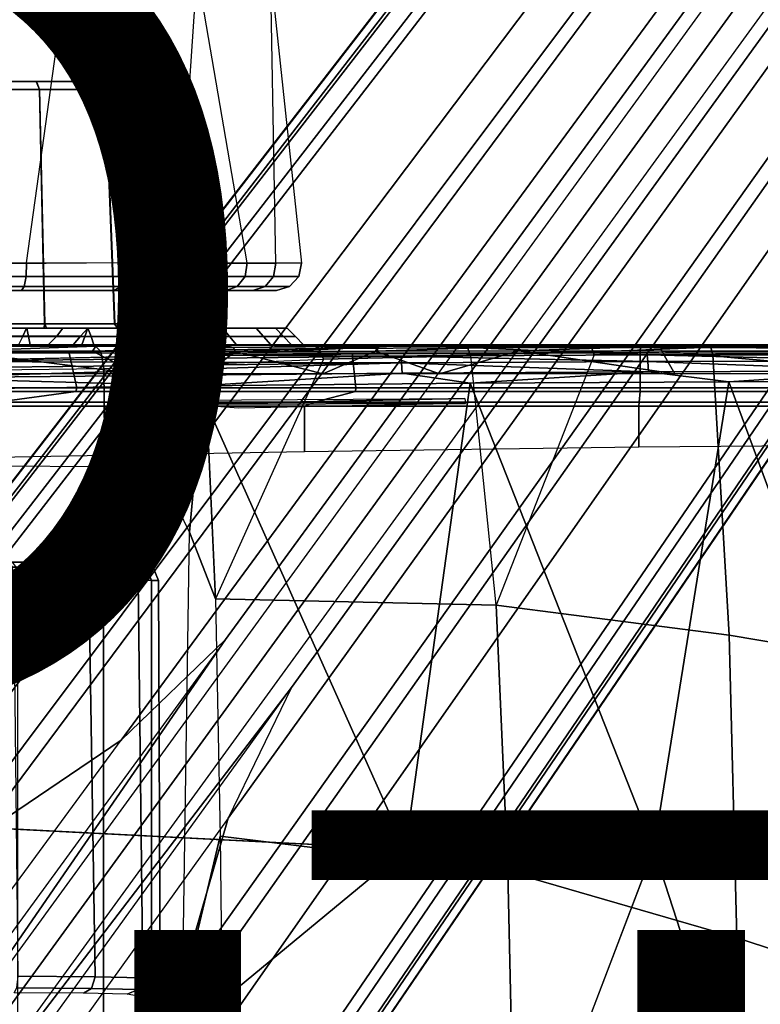
# Model space of a CAD drawing. Units: inches. Extents: x -13.4 to 13.4, y -13.9 to 13.9.
# Drawn here: x 1.7 to 3.5, y 2.3 to 4.6 of the extents above; entities that cross this region are included whole.
import ezdxf

# ---------------------------------------------------------------- set-up
doc = ezdxf.new("R2010")
doc.units = ezdxf.units.IN
doc.header["$MEASUREMENT"] = 0
for name, color, linetype in [('SEAT-BASE', 5, 'Continuous'), ('SEAT-CHASSIS', 5, 'Continuous'), ('SEAT-FABRIC', 5, 'Continuous'), ('SEAT-FINISH', 7, 'Continuous'), ('SEAT-PROD_NO', 7, 'Continuous')]:
    doc.layers.add(name, color=color, linetype=linetype)
doc.styles.get("Standard").update_dxf_attribs({"font": 'arial.ttf'})

msp = doc.modelspace()

# ---------------------------------------------------------------- linework, layer by layer
at = {"layer": 'SEAT-BASE'}
for points in [[(7.2914, 10.7637, 4.6922), (0.4658, 1.9393, 7.7766), (0.4424, 1.9419, 7.726), (7.2698, 10.763, 4.6427)], [(7.2698, 10.763, 4.6427), (6.8454, 10.211, 4.77), (0.9754, 2.6298, 7.4436), (0.4424, 1.9419, 7.726)], [(7.3323, 10.7417, 4.7197), (0.508, 1.9129, 7.8018), (0.4658, 1.9393, 7.7766), (7.2914, 10.7637, 4.6922)], [(7.4859, 10.63, 4.7496), (0.7962, 1.7036, 7.8317), (0.508, 1.9129, 7.8018), (7.3323, 10.7417, 4.7197)], [(7.6412, 10.5172, 4.7597), (1.0852, 1.4936, 7.8418), (0.7962, 1.7036, 7.8317), (7.4859, 10.63, 4.7496)], [(7.7965, 10.4044, 4.7496), (1.3742, 1.2836, 7.8317), (1.0852, 1.4936, 7.8418), (7.6412, 10.5172, 4.7597)], [(7.9501, 10.2928, 4.7197), (1.6623, 1.0743, 7.8018), (1.3742, 1.2836, 7.8317), (7.7965, 10.4044, 4.7496)], [(7.9837, 10.2607, 4.6922), (1.7004, 1.0423, 7.7766), (1.6623, 1.0743, 7.8018), (7.9501, 10.2928, 4.7197)], [(7.9897, 10.2399, 4.6427), (1.7101, 1.0208, 7.726), (1.7004, 1.0423, 7.7766), (7.9837, 10.2607, 4.6922)], [(1.7101, 1.0208, 7.726), (2.1997, 1.7404, 7.4436), (7.5959, 9.6658, 4.77), (7.9897, 10.2399, 4.6427)], [(6.8454, 10.211, 4.77), (0.9754, 2.6298, 7.4436), (0.9834, 2.5971, 7.3655), (6.8519, 10.1815, 4.7009)], [(6.8519, 10.1815, 4.7009), (0.9834, 2.5971, 7.3655), (1.0298, 2.5447, 7.3173), (6.8892, 10.1359, 4.6539)], [(6.8892, 10.1359, 4.6539), (1.0298, 2.5447, 7.3173), (1.343, 2.6014, 7.1322), (6.9772, 10.0734, 4.5728)], [(6.8892, 10.1359, 4.6539), (1.0298, 2.5447, 7.3173), (1.343, 2.6014, 7.1322), (6.9772, 10.0734, 4.5728)], [(6.9772, 10.0734, 4.5728), (1.343, 2.6014, 7.1322), (1.6073, 2.7163, 6.9012), (7.0442, 10.0311, 4.4629)], [(6.9772, 10.0734, 4.5728), (1.343, 2.6014, 7.1322), (1.6073, 2.7163, 6.9012), (7.0442, 10.0311, 4.4629)], [(7.0442, 10.0311, 4.4629), (1.6073, 2.7163, 6.9012), (1.9486, 2.9467, 6.4814), (7.1217, 9.9895, 4.2405)], [(7.0442, 10.0311, 4.4629), (1.6073, 2.7163, 6.9012), (1.9486, 2.9467, 6.4814), (7.1217, 9.9895, 4.2405)], [(2.1944, 3.1839, 6.0034), (1.3582, 1.9698, 5.1688), (7.0015, 9.7371, 3.5866), (7.1552, 9.976, 4.0039)], [(7.1217, 9.9895, 4.2405), (1.9486, 2.9467, 6.4814), (2.1944, 3.1839, 6.0034), (7.1552, 9.976, 4.0039)], [(7.1217, 9.9895, 4.2405), (1.9486, 2.9467, 6.4814), (2.1944, 3.1839, 6.0034), (7.1552, 9.976, 4.0039)], [(7.2766, 9.8878, 4.0039), (7.097, 9.6677, 3.5866), (1.4537, 1.9004, 5.1688), (2.35, 3.0708, 6.0034)], [(7.2766, 9.8878, 4.0039), (2.35, 3.0708, 6.0034), (2.2003, 2.7638, 6.4814), (7.2999, 9.86, 4.2405)], [(7.2766, 9.8878, 4.0039), (2.35, 3.0708, 6.0034), (2.2003, 2.7638, 6.4814), (7.2999, 9.86, 4.2405)], [(7.2999, 9.86, 4.2405), (2.2003, 2.7638, 6.4814), (2.0867, 2.368, 6.9012), (7.3634, 9.7992, 4.4629)], [(7.2999, 9.86, 4.2405), (2.2003, 2.7638, 6.4814), (2.0867, 2.368, 6.9012), (7.3634, 9.7992, 4.4629)], [(7.3634, 9.7992, 4.4629), (2.0867, 2.368, 6.9012), (2.0591, 2.0811, 7.1322), (7.4243, 9.7486, 4.5728)], [(7.3634, 9.7992, 4.4629), (2.0867, 2.368, 6.9012), (2.0591, 2.0811, 7.1322), (7.4243, 9.7486, 4.5728)], [(1.4537, 1.9004, 5.1688), (1.3582, 1.9698, 5.1688), (7.0015, 9.7371, 3.5866), (7.097, 9.6677, 3.5866)], [(7.4243, 9.7486, 4.5728), (2.0591, 2.0811, 7.1322), (2.102, 1.7658, 7.3173), (7.5109, 9.6842, 4.6539)], [(7.4243, 9.7486, 4.5728), (2.0591, 2.0811, 7.1322), (2.102, 1.7658, 7.3173), (7.5109, 9.6842, 4.6539)], [(7.5109, 9.6842, 4.6539), (2.102, 1.7658, 7.3173), (2.1661, 1.7378, 7.3655), (7.5658, 9.6628, 4.7009)], [(7.5658, 9.6628, 4.7009), (2.1661, 1.7378, 7.3655), (2.1997, 1.7404, 7.4436), (7.5959, 9.6658, 4.77)], [(1.1852, 1.9075, 6.8147), (1.9486, 2.9467, 6.4814), (2.1944, 3.1839, 6.0034), (1.3052, 1.9665, 6.3616)], [(1.3052, 1.9665, 6.3616), (1.3582, 1.9698, 5.1688), (2.1944, 3.1839, 6.0034)], [(1.4669, 1.849, 6.3616), (2.35, 3.0708, 6.0034), (2.2003, 2.7638, 6.4814), (1.4479, 1.7166, 6.8147)], [(2.35, 3.0708, 6.0034), (2.35, 3.0708, 6.0034), (1.4537, 1.9004, 5.1688), (1.4669, 1.849, 6.3616)], [(1.6073, 2.7163, 6.9012), (0.9585, 1.8354, 7.183), (1.1852, 1.9075, 6.8147), (1.9486, 2.9467, 6.4814)], [(2.2003, 2.7638, 6.4814), (1.4479, 1.7166, 6.8147), (1.4493, 1.4787, 7.183), (2.0867, 2.368, 6.9012)], [(1.4493, 1.4787, 7.183), (2.0867, 2.368, 6.9012), (2.0591, 2.0811, 7.1322), (1.5, 1.2924, 7.3847)]]:
    msp.add_3dface(points, dxfattribs=at)
at = {"layer": 'SEAT-CHASSIS'}
for points in [[(1.9613, 4.0712, 24.078), (1.7922, 4.895, 24.0724), (-2.0579, 4.8935, 25.1351), (-0.0245, 4.0554, 24.6168)], [(1.7261, 4.0704, 22.5691), (1.8402, 4.8952, 22.673), (1.4806, 4.8956, 22.629), (1.3404, 4.0702, 22.5784)], [(2.1362, 4.8949, 22.882), (2.0807, 4.0701, 22.7396), (1.7261, 4.0704, 22.5691), (1.8402, 4.8952, 22.673)], [(1.7922, 4.895, 24.0724), (1.9613, 4.0712, 24.078), (2.2454, 4.0707, 23.8106), (2.1038, 4.8949, 23.8824)], [(2.3131, 4.0701, 23.0533), (2.2983, 4.8948, 23.209), (2.1362, 4.8949, 22.882), (2.0807, 4.0701, 22.7396)], [(2.2454, 4.0707, 23.8106), (2.1038, 4.8949, 23.8824), (2.2856, 4.8948, 23.5705), (2.373, 4.0703, 23.4394)], [(2.2856, 4.8948, 23.5705), (2.373, 4.0703, 23.4394), (2.3131, 4.0701, 23.0533), (2.2983, 4.8948, 23.209)], [(1.9287, 4.498, 23.6293), (1.9284, 4.498, 23.0999), (1.2196, 4.498, 23.1003), (1.2199, 4.498, 23.6296)], [(1.9284, 4.498, 23.0999), (1.9206, 4.498, 23.0616), (1.2274, 4.498, 23.0619), (1.2196, 4.498, 23.1003)], [(1.2199, 4.498, 23.6296), (1.2277, 4.498, 23.668), (1.9209, 4.498, 23.6677), (1.9287, 4.498, 23.6293)], [(1.2496, 4.498, 23.0295), (1.2274, 4.498, 23.0619), (1.9206, 4.498, 23.0616), (1.8984, 4.498, 23.0293)], [(1.8987, 4.498, 23.7), (1.9209, 4.498, 23.6677), (1.2277, 4.498, 23.668), (1.2499, 4.498, 23.7003)], [(1.8984, 4.498, 23.0293), (1.749, 4.498, 22.9321), (1.399, 4.498, 22.9323), (1.2496, 4.498, 23.0295)], [(1.8987, 4.498, 23.7), (1.2499, 4.498, 23.7003), (1.3994, 4.498, 23.7974), (1.7493, 4.498, 23.7973)], [(1.399, 4.498, 22.9323), (1.749, 4.498, 22.9321), (1.574, 4.498, 22.8982)], [(1.7493, 4.498, 23.7973), (1.3994, 4.498, 23.7974), (1.5744, 4.498, 23.8314)], [(1.749, 4.498, 22.9321), (1.7563, 4.479, 22.9139), (1.5739, 4.479, 22.8785), (1.574, 4.498, 22.8982)], [(1.7493, 4.498, 23.7973), (1.7567, 4.479, 23.8155), (1.5744, 4.479, 23.8511), (1.5744, 4.498, 23.8314)], [(1.8984, 4.498, 23.0293), (1.9121, 4.479, 23.0151), (1.7563, 4.479, 22.9139), (1.749, 4.498, 22.9321)], [(1.8987, 4.498, 23.7), (1.9124, 4.479, 23.7141), (1.7567, 4.479, 23.8155), (1.7493, 4.498, 23.7973)], [(1.9387, 4.4791, 23.0539), (1.9206, 4.498, 23.0616), (1.8984, 4.498, 23.0293), (1.9121, 4.479, 23.0151)], [(1.9124, 4.479, 23.7141), (1.8987, 4.498, 23.7), (1.9209, 4.498, 23.6677), (1.939, 4.4791, 23.6754)], [(1.9481, 4.479, 23.0999), (1.9284, 4.498, 23.0999), (1.9206, 4.498, 23.0616), (1.9387, 4.4791, 23.0539)], [(1.939, 4.4791, 23.6754), (1.9209, 4.498, 23.6677), (1.9287, 4.498, 23.6293), (1.9484, 4.479, 23.6293)], [(1.9481, 4.479, 23.0999), (1.9284, 4.498, 23.0999), (1.9287, 4.498, 23.6293), (1.9484, 4.479, 23.6293)], [(1.7563, 4.479, 22.9139), (1.7685, 3.9268, 22.8981), (1.5739, 3.9268, 22.8592), (1.5739, 4.479, 22.8785)], [(1.7567, 4.479, 23.8155), (1.769, 3.9268, 23.8313), (1.5744, 3.9268, 23.8703), (1.5744, 4.479, 23.8511)], [(1.9121, 4.479, 23.0151), (1.9332, 3.9268, 23.0088), (1.7685, 3.9268, 22.8981), (1.7563, 4.479, 22.9139)], [(1.9124, 4.479, 23.7141), (1.9335, 3.9268, 23.7204), (1.769, 3.9268, 23.8313), (1.7567, 4.479, 23.8155)], [(1.9387, 4.4791, 23.0539), (1.9585, 3.9268, 23.047), (1.9332, 3.9268, 23.0088), (1.9121, 4.479, 23.0151)], [(1.9124, 4.479, 23.7141), (1.9335, 3.9268, 23.7204), (1.9588, 3.9268, 23.6822), (1.939, 4.4791, 23.6754)], [(1.9481, 4.479, 23.0999), (1.9674, 3.9268, 23.0919), (1.9585, 3.9268, 23.047), (1.9387, 4.4791, 23.0539)], [(1.939, 4.4791, 23.6754), (1.9588, 3.9268, 23.6822), (1.9676, 3.9268, 23.6373), (1.9484, 4.479, 23.6293)], [(1.9484, 4.479, 23.6293), (1.9676, 3.9268, 23.6373), (1.9674, 3.9268, 23.0919), (1.9481, 4.479, 23.0999)], [(0.9713, 4.0688, 24.3621), (1.9613, 4.0712, 24.078), (1.9585, 4.0391, 24.0731), (0.9639, 4.0378, 24.3573)], [(1.7261, 4.0704, 22.5691), (1.3404, 4.0702, 22.5784), (1.3415, 4.0385, 22.5843), (1.7249, 4.0386, 22.5749)], [(2.0807, 4.0701, 22.7396), (1.7261, 4.0704, 22.5691), (1.7249, 4.0386, 22.5749), (2.0769, 4.0385, 22.7442)], [(1.9613, 4.0712, 24.078), (2.2454, 4.0707, 23.8106), (2.2405, 4.0388, 23.8075), (1.9585, 4.0391, 24.0731)], [(2.3131, 4.0701, 23.0533), (2.0807, 4.0701, 22.7396), (2.0769, 4.0385, 22.7442), (2.3075, 4.0384, 23.0557)], [(2.2454, 4.0707, 23.8106), (2.373, 4.0703, 23.4394), (2.367, 4.0385, 23.4389), (2.2405, 4.0388, 23.8075)], [(2.373, 4.0703, 23.4394), (2.3131, 4.0701, 23.0533), (2.3075, 4.0384, 23.0557), (2.367, 4.0385, 23.4389)], [(0.9639, 4.0378, 24.3573), (1.9585, 4.0391, 24.0731), (1.9478, 4.0149, 24.0541), (0.9534, 4.0146, 24.3376)], [(1.7249, 4.0386, 22.5749), (1.3415, 4.0385, 22.5843), (1.3454, 4.0147, 22.6057), (1.7205, 4.0147, 22.5962)], [(2.0769, 4.0385, 22.7442), (1.7249, 4.0386, 22.5749), (1.7205, 4.0147, 22.5962), (2.063, 4.0147, 22.761)], [(1.9585, 4.0391, 24.0731), (2.2405, 4.0388, 23.8075), (2.2222, 4.0148, 23.7956), (1.9478, 4.0149, 24.0541)], [(2.3075, 4.0384, 23.0557), (2.0769, 4.0385, 22.7442), (2.063, 4.0147, 22.761), (2.2875, 4.0147, 23.0641)], [(2.2405, 4.0388, 23.8075), (2.367, 4.0385, 23.4389), (2.3453, 4.0147, 23.4369), (2.2222, 4.0148, 23.7956)], [(2.367, 4.0385, 23.4389), (2.3075, 4.0384, 23.0557), (2.2875, 4.0147, 23.0641), (2.3453, 4.0147, 23.4369)], [(0.9534, 4.0146, 24.3376), (1.9478, 4.0149, 24.0541), (1.9325, 4.0059, 24.0268), (0.944, 4.0059, 24.3082)], [(1.7205, 4.0147, 22.5962), (1.3454, 4.0147, 22.6057), (1.3509, 4.0059, 22.6363), (1.7142, 4.0059, 22.6266)], [(2.063, 4.0147, 22.761), (1.7205, 4.0147, 22.5962), (1.7142, 4.0059, 22.6266), (2.0432, 4.0059, 22.7849)], [(1.9478, 4.0149, 24.0541), (2.2222, 4.0148, 23.7956), (2.196, 4.0059, 23.7787), (1.9325, 4.0059, 24.0268)], [(2.2875, 4.0147, 23.0641), (2.063, 4.0147, 22.761), (2.0432, 4.0059, 22.7849), (2.2589, 4.0059, 23.076)], [(2.2222, 4.0148, 23.7956), (2.3453, 4.0147, 23.4369), (2.3144, 4.0059, 23.4342), (2.196, 4.0059, 23.7787)], [(2.3453, 4.0147, 23.4369), (2.2875, 4.0147, 23.0641), (2.2589, 4.0059, 23.076), (2.3144, 4.0059, 23.4342)], [(1.7267, 3.9173, 24.1172), (1.5744, 3.9173, 23.8802), (1.376, 3.9173, 23.8406), (1.4491, 3.9173, 24.1222)], [(1.4491, 3.9173, 24.1222), (1.4459, 3.8976, 24.1417), (1.7306, 3.8976, 24.1365), (1.7267, 3.9173, 24.1172)], [(1.7685, 3.9268, 22.8981), (1.7672, 3.9173, 22.8869), (1.6245, 3.9173, 22.8518), (1.5739, 3.9268, 22.8592)], [(1.769, 3.9268, 23.8313), (1.7727, 3.9173, 23.8404), (1.5744, 3.9173, 23.8802), (1.5744, 3.9268, 23.8703)], [(1.7727, 3.9173, 23.8404), (1.9844, 3.9173, 24.0137), (1.7267, 3.9173, 24.1172), (1.5744, 3.9173, 23.8802)], [(1.6209, 3.8984, 22.8333), (1.6245, 3.9173, 22.8518), (1.7262, 3.9173, 22.8146), (1.717, 3.8984, 22.7982)], [(1.7672, 3.9173, 22.8869), (1.7262, 3.9173, 22.8146), (1.6245, 3.9173, 22.8518)], [(1.717, 3.8984, 22.7982), (1.7262, 3.9173, 22.8146), (1.8111, 3.9173, 22.7472), (1.7971, 3.8984, 22.7345)], [(1.8111, 3.9173, 22.7472), (1.7262, 3.9173, 22.8146), (1.7672, 3.9173, 22.8869)], [(1.7267, 3.9173, 24.1172), (1.7306, 3.8976, 24.1365), (1.9949, 3.8976, 24.0304), (1.9844, 3.9173, 24.0137)], [(1.9332, 3.9268, 23.0088), (1.9402, 3.9173, 23.0019), (1.7672, 3.9173, 22.8869), (1.7685, 3.9268, 22.8981)], [(1.9402, 3.9173, 23.0019), (2.1029, 3.9173, 22.8081), (1.8703, 3.9173, 22.6565), (1.7672, 3.9173, 22.8869)], [(1.7672, 3.9173, 22.8869), (1.8703, 3.9173, 22.6565), (1.8111, 3.9173, 22.7472)], [(1.9335, 3.9268, 23.7204), (1.9405, 3.9173, 23.7273), (1.7727, 3.9173, 23.8404), (1.769, 3.9268, 23.8313)], [(2.1884, 3.9173, 23.8254), (1.9405, 3.9173, 23.7273), (1.7727, 3.9173, 23.8404), (1.9844, 3.9173, 24.0137)], [(1.7971, 3.8984, 22.7345), (1.8111, 3.9173, 22.7472), (1.8703, 3.9173, 22.6565), (1.853, 3.8984, 22.6488)], [(1.8703, 3.9173, 22.6565), (1.8636, 3.8976, 22.6382), (1.853, 3.8984, 22.6488)], [(1.8703, 3.9173, 22.6565), (1.8779, 3.8976, 22.6383), (1.8636, 3.8976, 22.6382)], [(2.1029, 3.9173, 22.8081), (2.1164, 3.8976, 22.7939), (1.8779, 3.8976, 22.6383), (1.8703, 3.9173, 22.6565)], [(1.9585, 3.9268, 23.047), (1.9676, 3.9173, 23.0432), (1.9402, 3.9173, 23.0019), (1.9332, 3.9268, 23.0088)], [(1.9335, 3.9268, 23.7204), (1.9405, 3.9173, 23.7273), (1.9679, 3.9173, 23.686), (1.9588, 3.9268, 23.6822)], [(2.2663, 3.9173, 23.0326), (2.1029, 3.9173, 22.8081), (1.9402, 3.9173, 23.0019), (1.9676, 3.9173, 23.0432)], [(1.9679, 3.9173, 23.686), (1.9405, 3.9173, 23.7273), (2.1884, 3.9173, 23.8254)], [(1.9674, 3.9268, 23.0919), (1.9772, 3.9173, 23.0919), (1.9676, 3.9173, 23.0432), (1.9585, 3.9268, 23.047)], [(1.9588, 3.9268, 23.6822), (1.9679, 3.9173, 23.686), (1.9775, 3.9173, 23.6373), (1.9676, 3.9268, 23.6373)], [(1.9676, 3.9268, 23.6373), (1.9775, 3.9173, 23.6373), (1.9772, 3.9173, 23.0919), (1.9674, 3.9268, 23.0919)], [(1.9676, 3.9173, 23.0432), (1.9772, 3.9173, 23.0919), (2.2663, 3.9173, 23.0326)], [(2.1884, 3.9173, 23.8254), (2.312, 3.9173, 23.5768), (1.9775, 3.9173, 23.6373), (1.9679, 3.9173, 23.686)], [(1.9775, 3.9173, 23.6373), (2.312, 3.9173, 23.5768), (2.2663, 3.9173, 23.0326), (1.9772, 3.9173, 23.0919)], [(1.9844, 3.9173, 24.0137), (1.9949, 3.8976, 24.0304), (2.2041, 3.8976, 23.8372), (2.1884, 3.9173, 23.8254)], [(2.2663, 3.9173, 23.0326), (2.284, 3.8976, 23.0241), (2.1164, 3.8976, 22.7939), (2.1029, 3.9173, 22.8081)], [(2.1884, 3.9173, 23.8254), (2.2041, 3.8976, 23.8372), (2.3309, 3.8976, 23.5822), (2.312, 3.9173, 23.5768)], [(2.3392, 3.9173, 23.3005), (2.3588, 3.8976, 23.2989), (2.284, 3.8976, 23.0241), (2.2663, 3.9173, 23.0326)], [(2.2663, 3.9173, 23.0326), (2.312, 3.9173, 23.5768), (2.3392, 3.9173, 23.3005)], [(2.312, 3.9173, 23.5768), (2.3309, 3.8976, 23.5822), (2.3588, 3.8976, 23.2989), (2.3392, 3.9173, 23.3005)], [(1.4459, 3.8976, 24.1417), (1.4427, 3.878, 24.1611), (1.7347, 3.878, 24.1557), (1.7306, 3.8976, 24.1365)], [(1.717, 3.8984, 22.7982), (1.7069, 3.878, 22.7822), (1.6178, 3.878, 22.8146), (1.6209, 3.8984, 22.8333)], [(1.777, 3.878, 22.7283), (1.7971, 3.8984, 22.7345), (1.717, 3.8984, 22.7982), (1.7069, 3.878, 22.7822)], [(1.7306, 3.8976, 24.1365), (1.7347, 3.878, 24.1557), (2.0057, 3.878, 24.0468), (1.9949, 3.8976, 24.0304)], [(1.853, 3.8984, 22.6488), (1.836, 3.878, 22.6405), (1.777, 3.878, 22.7283), (1.7971, 3.8984, 22.7345)], [(1.853, 3.8984, 22.6488), (1.8636, 3.8976, 22.6382), (1.856, 3.878, 22.6209), (1.836, 3.878, 22.6405)], [(1.856, 3.878, 22.6209), (1.8636, 3.8976, 22.6382), (1.8779, 3.8976, 22.6383), (1.8842, 3.878, 22.6196)], [(2.1164, 3.8976, 22.7939), (2.1291, 3.878, 22.7787), (1.8842, 3.878, 22.6196), (1.8779, 3.8976, 22.6383)], [(1.9949, 3.8976, 24.0304), (2.0057, 3.878, 24.0468), (2.2202, 3.878, 23.8486), (2.2041, 3.8976, 23.8372)], [(2.284, 3.8976, 23.0241), (2.3013, 3.878, 23.0146), (2.1291, 3.878, 22.7787), (2.1164, 3.8976, 22.7939)], [(2.2041, 3.8976, 23.8372), (2.2202, 3.878, 23.8486), (2.3501, 3.878, 23.587), (2.3309, 3.8976, 23.5822)], [(2.3588, 3.8976, 23.2989), (2.3783, 3.878, 23.2963), (2.3013, 3.878, 23.0146), (2.284, 3.8976, 23.0241)], [(2.3309, 3.8976, 23.5822), (2.3501, 3.878, 23.587), (2.3783, 3.878, 23.2963), (2.3588, 3.8976, 23.2989)], [(1.1576, 3.8741, 24.264), (1.1576, 3.8741, 24.264), (1.7401, 3.877, 24.3879), (1.2094, 3.8765, 24.2181)], [(1.7401, 3.877, 24.3879), (1.7401, 3.877, 24.3879), (1.5631, 3.8741, 24.3252), (1.2094, 3.8765, 24.2181)], [(1.3469, 3.8583, 24.164), (1.4427, 3.878, 24.1611), (1.9479, 3.878, 24.3348), (1.9403, 3.8583, 24.3532)], [(1.9479, 3.878, 24.3348), (1.7347, 3.878, 24.1557), (1.4427, 3.878, 24.1611)], [(1.5591, 3.8628, 24.3151), (1.5591, 3.8628, 24.3151), (1.8893, 3.8744, 24.4142), (1.881, 3.8625, 24.4031)], [(1.5591, 3.8628, 24.3151), (1.5591, 3.8628, 24.3151), (1.5631, 3.8741, 24.3252), (1.8893, 3.8744, 24.4142)], [(1.8893, 3.8744, 24.4142), (1.8893, 3.8744, 24.4142), (1.5631, 3.8741, 24.3252), (1.7401, 3.877, 24.3879)], [(1.6178, 3.878, 22.8146), (1.836, 3.878, 22.6405), (1.885, 3.878, 22.0681), (1.6422, 3.878, 21.9979)], [(1.836, 3.878, 22.6405), (1.6178, 3.878, 22.8146), (1.7069, 3.878, 22.7822), (1.777, 3.878, 22.7283)], [(1.885, 3.878, 22.0681), (1.6422, 3.878, 21.9979), (1.6481, 3.8607, 21.9566), (1.901, 3.8618, 22.0309)], [(2.0057, 3.878, 24.0468), (1.7347, 3.878, 24.1557), (5.6686, 3.878, 24.0913), (5.3899, 3.878, 24.0358)], [(5.6686, 3.878, 24.0913), (1.7347, 3.878, 24.1557), (3.1715, 3.878, 24.5146), (4.3659, 3.878, 24.4994)], [(3.1715, 3.878, 24.5146), (1.7347, 3.878, 24.1557), (2.5548, 3.878, 24.4578), (3.1715, 3.878, 24.5146)], [(2.5548, 3.878, 24.4578), (1.7347, 3.878, 24.1557), (1.9479, 3.878, 24.3348)], [(1.885, 3.878, 22.0681), (1.836, 3.878, 22.6405), (1.856, 3.878, 22.6209)], [(1.8842, 3.878, 22.6196), (2.1137, 3.878, 22.2007), (1.885, 3.878, 22.0681), (1.856, 3.878, 22.6209)], [(2.2134, 3.8717, 24.4796), (2.2134, 3.8717, 24.4796), (1.881, 3.8625, 24.4031), (1.8893, 3.8744, 24.4142)], [(2.2134, 3.8717, 24.4796), (2.2134, 3.8717, 24.4796), (2.2175, 3.8622, 24.4743), (1.881, 3.8625, 24.4031)], [(2.1291, 3.878, 22.7787), (2.7536, 3.878, 22.5418), (2.3998, 3.878, 22.3742), (1.8842, 3.878, 22.6196)], [(1.8842, 3.878, 22.6196), (2.3998, 3.878, 22.3742), (2.1137, 3.878, 22.2007), (1.8842, 3.878, 22.6196)], [(2.1137, 3.878, 22.2007), (1.885, 3.878, 22.0681), (1.901, 3.8618, 22.0309), (2.1344, 3.8651, 22.1703)], [(2.2134, 3.8717, 24.4796), (2.2134, 3.8717, 24.4796), (1.8893, 3.8744, 24.4142), (2.1884, 3.8767, 24.4841)], [(1.9403, 3.8583, 24.3532), (1.9479, 3.878, 24.3348), (2.5548, 3.878, 24.4578), (2.5506, 3.8583, 24.4771)], [(5.3899, 3.878, 24.0358), (5.1536, 3.878, 23.878), (2.2202, 3.878, 23.8486), (2.0057, 3.878, 24.0468)], [(2.3998, 3.878, 22.3742), (2.1137, 3.878, 22.2007), (2.1344, 3.8651, 22.1703), (2.4149, 3.8688, 22.3465)], [(2.6425, 3.8771, 24.5586), (2.6425, 3.8771, 24.5586), (2.1268, 3.8532, 25.0245), (3.0305, 3.8597, 24.9851)], [(2.3013, 3.878, 23.0146), (3.3317, 3.878, 22.7178), (3.0485, 3.878, 22.646), (2.1291, 3.878, 22.7787)], [(2.1291, 3.878, 22.7787), (3.0485, 3.878, 22.646), (2.7536, 3.878, 22.5418)], [(2.2134, 3.8717, 24.4796), (2.2134, 3.8717, 24.4796), (2.1884, 3.8767, 24.4841), (2.5532, 3.8746, 24.5341)], [(2.2175, 3.8622, 24.4743), (2.2175, 3.8622, 24.4743), (2.2134, 3.8717, 24.4796), (2.5532, 3.8746, 24.5341)], [(2.5478, 3.8628, 24.5245), (2.5478, 3.8628, 24.5245), (2.2175, 3.8622, 24.4743), (2.5532, 3.8746, 24.5341)], [(2.3501, 3.878, 23.587), (2.2202, 3.878, 23.8486), (5.1536, 3.878, 23.878), (4.9957, 3.878, 23.6417)], [(3.6247, 3.878, 22.7645), (3.3317, 3.878, 22.7178), (2.3013, 3.878, 23.0146), (2.3783, 3.878, 23.2963)], [(4.9957, 3.878, 23.6417), (4.9403, 3.878, 23.3629), (2.3783, 3.878, 23.2963), (2.3501, 3.878, 23.587)], [(4.9403, 3.878, 23.3629), (3.9657, 3.878, 22.7848), (3.6247, 3.878, 22.7645), (2.3783, 3.878, 23.2963)], [(2.7536, 3.878, 22.5418), (2.3998, 3.878, 22.3742), (2.4149, 3.8688, 22.3465), (2.7641, 3.871, 22.516)], [(2.7641, 3.871, 22.516), (2.4149, 3.8688, 22.3465), (2.4253, 3.8443, 22.3274), (2.7721, 3.8517, 22.4963)], [(2.8888, 3.8741, 24.5643), (2.8888, 3.8741, 24.5643), (2.5478, 3.8628, 24.5245), (2.5532, 3.8746, 24.5341)], [(2.5506, 3.8583, 24.4771), (2.5548, 3.878, 24.4578), (3.1715, 3.878, 24.5146), (3.1708, 3.8583, 24.5343)], [(2.6425, 3.8771, 24.5586), (2.6425, 3.8771, 24.5586), (2.8888, 3.8741, 24.5643), (2.5532, 3.8746, 24.5341)], [(3.0485, 3.878, 22.646), (2.7536, 3.878, 22.5418), (2.7641, 3.871, 22.516), (3.0563, 3.8716, 22.6204)], [(3.0563, 3.8716, 22.6204), (2.7641, 3.871, 22.516), (2.7721, 3.8517, 22.4963), (3.0623, 3.8538, 22.6004)], [(3.2213, 3.8626, 24.5688), (3.2213, 3.8626, 24.5688), (2.8853, 3.8633, 24.556), (3.2183, 3.8744, 24.5771)], [(3.2183, 3.8744, 24.5771), (3.2183, 3.8744, 24.5771), (2.8888, 3.8741, 24.5643), (3.4507, 3.8771, 24.5967)], [(3.3317, 3.878, 22.7178), (3.0485, 3.878, 22.646), (3.0563, 3.8716, 22.6204), (3.3371, 3.8716, 22.6916)], [(3.3371, 3.8716, 22.6916), (3.0563, 3.8716, 22.6204), (3.0623, 3.8538, 22.6004), (3.3413, 3.8538, 22.6711)], [(4.3659, 3.878, 24.4994), (4.3671, 3.8583, 24.519), (3.1708, 3.8583, 24.5343), (3.1715, 3.878, 24.5146)], [(3.2183, 3.8744, 24.5771), (3.2183, 3.8744, 24.5771), (3.4507, 3.8771, 24.5967), (3.8933, 3.8747, 24.5737)], [(3.8933, 3.8747, 24.5737), (3.8933, 3.8747, 24.5737), (3.8929, 3.8629, 24.5645), (3.2183, 3.8744, 24.5771)], [(3.8929, 3.8629, 24.5645), (3.8929, 3.8629, 24.5645), (3.2213, 3.8626, 24.5688), (3.2183, 3.8744, 24.5771)], [(3.6247, 3.878, 22.7645), (3.3317, 3.878, 22.7178), (3.3371, 3.8716, 22.6916), (3.6277, 3.8712, 22.7372)], [(3.6277, 3.8712, 22.7372), (3.3371, 3.8716, 22.6916), (3.3413, 3.8538, 22.6711), (3.6301, 3.8525, 22.7162)], [(1.844, 3.7767, 24.3272), (1.8264, 3.8583, 24.3223), (1.1782, 3.8583, 24.0975), (1.2078, 3.7767, 24.1091)], [(2.1268, 3.8532, 25.0245), (2.1268, 3.8532, 25.0245), (1.4479, 3.8385, 25.066), (2.6078, 3.8513, 25.0328)], [(1.4479, 3.8385, 25.066), (1.4479, 3.8385, 25.066), (2.609, 3.8352, 25.0573), (2.6078, 3.8513, 25.0328)], [(1.6098, 3.8096, 24.3299), (1.6098, 3.8096, 24.3299), (1.5591, 3.8628, 24.3151), (1.9853, 3.8096, 24.4272)], [(1.881, 3.8625, 24.4031), (1.881, 3.8625, 24.4031), (1.9853, 3.8096, 24.4272), (1.5591, 3.8628, 24.3151)], [(1.901, 3.8618, 22.0309), (1.6481, 3.8607, 21.9566), (1.6501, 3.8189, 21.9394), (1.9083, 3.8223, 22.0139)], [(2.5013, 3.7767, 24.4696), (2.4923, 3.8583, 24.4682), (1.8264, 3.8583, 24.3223), (1.844, 3.7767, 24.3272)], [(1.9853, 3.8096, 24.4272), (1.9853, 3.8096, 24.4272), (1.881, 3.8625, 24.4031), (2.2175, 3.8622, 24.4743)], [(2.1344, 3.8651, 22.1703), (1.901, 3.8618, 22.0309), (1.9083, 3.8223, 22.0139), (2.1461, 3.8322, 22.1531)], [(2.1499, 3.8097, 24.4614), (2.1499, 3.8097, 24.4614), (1.9853, 3.8096, 24.4272), (2.2175, 3.8622, 24.4743)], [(2.6078, 3.8513, 25.0328), (2.6078, 3.8513, 25.0328), (3.0305, 3.8597, 24.9851), (2.1268, 3.8532, 25.0245)], [(2.4149, 3.8688, 22.3465), (2.1344, 3.8651, 22.1703), (2.1461, 3.8322, 22.1531), (2.4253, 3.8443, 22.3274)], [(2.1499, 3.8097, 24.4614), (2.1499, 3.8097, 24.4614), (2.2175, 3.8622, 24.4743), (2.4232, 3.8097, 24.5074)], [(2.7721, 3.8517, 22.4963), (2.4253, 3.8443, 22.3274), (2.1706, 3.2795, 22.0721), (2.8319, 3.2646, 22.2653)], [(2.2175, 3.8622, 24.4743), (2.2175, 3.8622, 24.4743), (2.5478, 3.8628, 24.5245), (2.4232, 3.8097, 24.5074)], [(2.4232, 3.8097, 24.5074), (2.4232, 3.8097, 24.5074), (2.5478, 3.8628, 24.5245), (2.6985, 3.8097, 24.5404)], [(3.1708, 3.7767, 24.5343), (3.1708, 3.8583, 24.5343), (2.4923, 3.8583, 24.4682), (2.5013, 3.7767, 24.4696)], [(2.5478, 3.8628, 24.5245), (2.5478, 3.8628, 24.5245), (2.8853, 3.8633, 24.556), (2.6985, 3.8097, 24.5404)], [(3.0305, 3.8597, 24.9851), (3.0305, 3.8597, 24.9851), (2.6078, 3.8513, 25.0328), (3.187, 3.8543, 24.9999)], [(2.6078, 3.8513, 25.0328), (2.6078, 3.8513, 25.0328), (3.1887, 3.8382, 25.0243), (3.187, 3.8543, 24.9999)], [(2.6078, 3.8513, 25.0328), (2.6078, 3.8513, 25.0328), (2.609, 3.8352, 25.0573), (3.1887, 3.8382, 25.0243)], [(3.2525, 3.8097, 24.5687), (3.2525, 3.8097, 24.5687), (2.6985, 3.8097, 24.5404), (2.8853, 3.8633, 24.556)], [(3.0623, 3.8538, 22.6004), (2.8319, 3.2646, 22.2653), (2.7721, 3.8517, 22.4963)], [(3.3413, 3.8538, 22.6711), (3.0623, 3.8538, 22.6004), (2.8319, 3.2646, 22.2653), (3.3802, 3.194, 22.3771)], [(3.2213, 3.8626, 24.5688), (3.2213, 3.8626, 24.5688), (3.2525, 3.8097, 24.5687), (2.8853, 3.8633, 24.556)], [(3.0305, 3.8597, 24.9851), (3.0305, 3.8597, 24.9851), (3.187, 3.8543, 24.9999), (3.7653, 3.8563, 24.9543)], [(4.3311, 3.7767, 24.5212), (4.3671, 3.8583, 24.519), (3.1708, 3.8583, 24.5343), (3.1708, 3.7767, 24.5343)], [(3.7676, 3.8402, 24.9787), (3.7676, 3.8402, 24.9787), (3.7653, 3.8563, 24.9543), (3.187, 3.8543, 24.9999)], [(3.187, 3.8543, 24.9999), (3.187, 3.8543, 24.9999), (3.1887, 3.8382, 25.0243), (3.7676, 3.8402, 24.9787)], [(3.8036, 3.8097, 24.5667), (3.8036, 3.8097, 24.5667), (3.2213, 3.8626, 24.5688), (3.8929, 3.8629, 24.5645)], [(3.2213, 3.8626, 24.5688), (3.2213, 3.8626, 24.5688), (3.8036, 3.8097, 24.5667), (3.2525, 3.8097, 24.5687)], [(3.6301, 3.8525, 22.7162), (3.3413, 3.8538, 22.6711), (3.3802, 3.194, 22.3771), (3.9671, 3.0951, 22.4425)], [(1.4484, 3.8228, 25.0896), (1.4484, 3.8228, 25.0896), (2.609, 3.8352, 25.0573), (1.4479, 3.8385, 25.066)], [(1.4484, 3.8228, 25.0896), (1.4484, 3.8228, 25.0896), (1.4489, 3.7998, 25.1061), (2.609, 3.8352, 25.0573)], [(2.61, 3.8113, 25.0742), (2.61, 3.8113, 25.0742), (2.609, 3.8352, 25.0573), (1.4489, 3.7998, 25.1061)], [(2.1461, 3.8322, 22.1531), (2.0575, 3.5433, 22.0561), (1.9103, 3.5907, 22.0031), (1.9083, 3.8223, 22.0139)], [(2.1461, 3.8322, 22.1531), (2.1098, 3.4366, 22.0668), (2.0575, 3.5433, 22.0561)], [(2.1461, 3.8322, 22.1531), (2.1706, 3.2795, 22.0721), (2.1098, 3.4366, 22.0668), (2.1461, 3.8322, 22.1531)], [(2.4253, 3.8443, 22.3274), (2.1706, 3.2795, 22.0721), (2.1461, 3.8322, 22.1531)], [(3.1887, 3.8382, 25.0243), (3.1887, 3.8382, 25.0243), (2.609, 3.8352, 25.0573), (3.19, 3.8143, 25.0412)], [(3.19, 3.8143, 25.0412), (3.19, 3.8143, 25.0412), (2.609, 3.8352, 25.0573), (2.61, 3.8113, 25.0742)], [(3.1887, 3.8382, 25.0243), (3.1887, 3.8382, 25.0243), (3.7692, 3.8163, 24.9955), (3.7676, 3.8402, 24.9787)], [(3.19, 3.8143, 25.0412), (3.19, 3.8143, 25.0412), (3.7692, 3.8163, 24.9955), (3.1887, 3.8382, 25.0243)], [(2.61, 3.8113, 25.0742), (2.61, 3.8113, 25.0742), (1.4489, 3.7998, 25.1061), (2.1298, 3.7811, 25.0995)], [(1.9083, 3.8223, 22.0139), (1.9103, 3.5907, 22.0031), (1.6516, 3.592, 21.9396), (1.6501, 3.8189, 21.9394)], [(2.1298, 3.7811, 25.0995), (2.1298, 3.7811, 25.0995), (2.77, 3.7871, 25.0731), (2.61, 3.8113, 25.0742)], [(2.61, 3.8113, 25.0742), (2.61, 3.8113, 25.0742), (2.77, 3.7871, 25.0731), (3.19, 3.8143, 25.0412)], [(3.3795, 3.7909, 25.0344), (3.3795, 3.7909, 25.0344), (3.19, 3.8143, 25.0412), (2.77, 3.7871, 25.0731)], [(3.19, 3.8143, 25.0412), (3.19, 3.8143, 25.0412), (3.3795, 3.7909, 25.0344), (3.7692, 3.8163, 24.9955)], [(3.3795, 3.7909, 25.0344), (3.3795, 3.7909, 25.0344), (3.9611, 3.7937, 24.9839), (3.7692, 3.8163, 24.9955)], [(2.1298, 3.7811, 25.0995), (2.1298, 3.7811, 25.0995), (1.4489, 3.7998, 25.1061), (1.4494, 3.7724, 25.1134)], [(2.1298, 3.7811, 25.0995), (2.1298, 3.7811, 25.0995), (1.4494, 3.7724, 25.1134), (1.45, 2.7502, 25.1833)], [(2.1298, 3.7811, 25.0995), (2.1298, 3.7811, 25.0995), (1.45, 2.7502, 25.1833), (2.6184, 2.6904, 25.1653)], [(2.6184, 2.6904, 25.1653), (2.6184, 2.6904, 25.1653), (2.77, 3.7871, 25.0731), (2.1298, 3.7811, 25.0995)], [(2.77, 3.7871, 25.0731), (2.77, 3.7871, 25.0731), (2.6184, 2.6904, 25.1653), (3.203, 2.6907, 25.1424)], [(2.77, 3.7871, 25.0731), (2.77, 3.7871, 25.0731), (3.203, 2.6907, 25.1424), (3.3795, 3.7909, 25.0344)], [(3.203, 2.6907, 25.1424), (3.203, 2.6907, 25.1424), (3.7868, 2.691, 25.1072), (3.3795, 3.7909, 25.0344)], [(3.7868, 2.691, 25.1072), (3.7868, 2.691, 25.1072), (3.9611, 3.7937, 24.9839), (3.3795, 3.7909, 25.0344)], [(1.6569, 3.7426, 24.3475), (1.8423, 3.7675, 24.3334), (1.2054, 3.7675, 24.115), (0.94, 3.7426, 24.0713)], [(1.8423, 3.7675, 24.3334), (1.844, 3.7767, 24.3272), (1.2078, 3.7767, 24.1091), (1.2054, 3.7675, 24.115)], [(2.4039, 3.7426, 24.527), (2.5004, 3.7675, 24.4759), (1.8423, 3.7675, 24.3334), (1.6569, 3.7426, 24.3475)], [(2.5004, 3.7675, 24.4759), (2.5013, 3.7767, 24.4696), (1.844, 3.7767, 24.3272), (1.8423, 3.7675, 24.3334)], [(3.168, 3.7426, 24.6066), (3.1705, 3.7675, 24.5407), (2.5004, 3.7675, 24.4759), (2.4039, 3.7426, 24.527)], [(3.1705, 3.7675, 24.5407), (3.1708, 3.7767, 24.5343), (2.5013, 3.7767, 24.4696), (2.5004, 3.7675, 24.4759)], [(4.3355, 3.7426, 24.5935), (4.3315, 3.7675, 24.5276), (3.1705, 3.7675, 24.5407), (3.168, 3.7426, 24.6066)], [(4.3315, 3.7675, 24.5276), (4.3311, 3.7767, 24.5212), (3.1708, 3.7767, 24.5343), (3.1705, 3.7675, 24.5407)], [(2.3807, 3.7334, 24.5294), (2.4039, 3.7426, 24.527), (1.6569, 3.7426, 24.3475), (1.6122, 3.7334, 24.3401)], [(2.3807, 3.627, 24.5294), (2.3807, 3.7334, 24.5294), (1.6122, 3.7334, 24.3401), (1.6122, 3.6122, 24.3401)], [(2.1007, 3.7477, 24.9966), (2.1007, 3.7477, 24.9966), (2.7577, 3.7513, 24.9716), (2.101, 3.7381, 25.0033)], [(2.7595, 3.7394, 24.9777), (2.7595, 3.7394, 24.9777), (2.101, 3.7381, 25.0033), (2.7577, 3.7513, 24.9716)], [(2.101, 3.7381, 25.0033), (2.101, 3.7381, 25.0033), (2.7595, 3.7394, 24.9777), (2.2247, 3.729, 25.0021)], [(3.1678, 3.7334, 24.613), (3.168, 3.7426, 24.6066), (2.4039, 3.7426, 24.527), (2.3807, 3.7334, 24.5294)], [(3.1678, 3.6374, 24.613), (3.1678, 3.7334, 24.613), (2.3807, 3.7334, 24.5294), (2.3807, 3.627, 24.5294)], [(4.3359, 3.7334, 24.5998), (4.3355, 3.7426, 24.5935), (3.168, 3.7426, 24.6066), (3.1678, 3.7334, 24.613)], [(4.3261, 3.6469, 24.6004), (4.3359, 3.7334, 24.5998), (3.1678, 3.7334, 24.613), (3.1678, 3.6374, 24.613)], [(2.1706, 3.2795, 22.0721), (2.1817, 2.7214, 22.0351), (2.0935, 2.3473, 22.01), (2.1098, 3.4366, 22.0668)], [(1.6869, 3.3661, 22.0332), (1.8438, 3.3661, 22.1134), (1.8634, 3.3543, 22.091), (1.6933, 3.3544, 22.0043)], [(1.7012, 3.3537, 22.9598), (1.8979, 3.3536, 22.8347), (1.8758, 3.3661, 22.8142), (1.692, 3.3661, 22.9312)], [(1.8438, 3.3661, 22.1134), (1.9497, 3.3661, 22.2588), (1.9772, 3.3539, 22.2464), (1.8634, 3.3543, 22.091)], [(1.8979, 3.3536, 22.8347), (2.008, 3.3536, 22.6293), (1.9785, 3.3661, 22.6222), (1.8758, 3.3661, 22.8142)], [(1.9497, 3.3661, 22.2588), (1.9939, 3.3661, 22.4371), (2.0242, 3.3536, 22.4349), (1.9772, 3.3539, 22.2464)], [(1.9939, 3.3661, 22.4371), (1.9785, 3.3661, 22.6222), (2.008, 3.3536, 22.6293), (2.0242, 3.3536, 22.4349)], [(1.6933, 3.3544, 22.0043), (1.8634, 3.3543, 22.091), (1.8723, 3.3252, 22.0809), (1.6962, 3.3257, 21.991)], [(1.705, 3.3237, 22.9716), (1.9071, 3.3234, 22.8433), (1.8979, 3.3536, 22.8347), (1.7012, 3.3537, 22.9598)], [(1.8634, 3.3543, 22.091), (1.9772, 3.3539, 22.2464), (1.9891, 3.3241, 22.241), (1.8723, 3.3252, 22.0809)], [(1.9071, 3.3234, 22.8433), (2.0203, 3.3232, 22.6323), (2.008, 3.3536, 22.6293), (1.8979, 3.3536, 22.8347)], [(1.9772, 3.3539, 22.2464), (2.0242, 3.3536, 22.4349), (2.0369, 3.3233, 22.434), (1.9891, 3.3241, 22.241)], [(2.0242, 3.3536, 22.4349), (2.008, 3.3536, 22.6293), (2.0203, 3.3232, 22.6323), (2.0369, 3.3233, 22.434)], [(1.8723, 3.3252, 22.0809), (1.8876, 2.39, 22.0516), (1.7059, 2.3914, 21.9479), (1.6962, 3.3257, 21.991)], [(1.705, 3.3237, 22.9716), (1.705, 1.2597, 22.9716), (1.9071, 1.2556, 22.8432), (1.9071, 3.3234, 22.8433)], [(1.9891, 3.3241, 22.241), (2, 2.3878, 22.2292), (1.8876, 2.39, 22.0516), (1.8723, 3.3252, 22.0809)], [(1.9071, 3.3234, 22.8433), (1.9071, 1.2556, 22.8432), (2.0203, 1.25, 22.6323), (2.0203, 3.3232, 22.6323)], [(2.0369, 3.3233, 22.434), (2.0403, 2.3723, 22.4351), (2, 2.3878, 22.2292), (1.9891, 3.3241, 22.241)], [(2.0203, 3.3233, 22.6323), (2.0204, 2.2993, 22.632), (2.0403, 2.3723, 22.4351), (2.0369, 3.3233, 22.434)], [(2.8319, 3.2646, 22.2653), (2.1706, 3.2795, 22.0721), (2.1817, 2.7214, 22.0351), (2.8594, 2.6382, 22.1578)], [(3.3802, 3.194, 22.3771), (2.8319, 3.2646, 22.2653), (2.8594, 2.6382, 22.1578), (3.3981, 2.4815, 22.2374)], [(3.9671, 3.0951, 22.4425), (3.3802, 3.194, 22.3771), (3.3981, 2.4815, 22.2374), (3.9671, 2.2964, 22.3011)], [(2.0935, 2.3473, 22.01), (2.1817, 2.7214, 22.0351), (2.1878, 2.162, 22.0236), (2.0935, 2.3473, 22.01)], [(2.8594, 2.6382, 22.1578), (2.1817, 2.7214, 22.0351), (2.1878, 2.162, 22.0236), (2.873, 2.0029, 22.1245)], [(3.5153, 1.7262, 25.181), (3.5153, 1.7262, 25.181), (3.203, 2.6907, 25.1424), (2.8347, 1.7264, 25.2085)], [(3.203, 2.6907, 25.1424), (3.203, 2.6907, 25.1424), (3.5153, 1.7262, 25.181), (3.7868, 2.691, 25.1072)], [(3.3981, 2.4815, 22.2374), (2.8594, 2.6382, 22.1578), (2.873, 2.0029, 22.1245), (3.41, 1.7563, 22.1941)], [(3.9671, 2.2964, 22.3011), (3.3981, 2.4815, 22.2374), (3.41, 1.7563, 22.1941), (3.9742, 1.4864, 22.2568)], [(1.7059, 2.3914, 21.9479), (1.8876, 2.39, 22.0516), (1.8793, 2.3628, 22.0596), (1.7032, 2.3639, 21.959)], [(1.8876, 2.39, 22.0516), (1.9999, 2.3878, 22.2287), (1.9889, 2.3604, 22.2325), (1.8793, 2.3628, 22.0596)], [(1.9999, 2.3878, 22.2287), (2.0403, 2.3723, 22.4351), (2.0348, 2.3532, 22.4305), (1.9889, 2.3604, 22.2325)], [(2.0348, 2.3532, 22.4305), (2.0403, 2.3723, 22.4351), (2.0204, 2.2993, 22.632)], [(1.7032, 2.3639, 21.959), (1.8793, 2.3628, 22.0596), (1.86, 2.3513, 22.0788), (1.6967, 2.3522, 21.9855)], [(1.8793, 2.3628, 22.0596), (1.9889, 2.3604, 22.2325), (1.9632, 2.3489, 22.2421), (1.86, 2.3513, 22.0788)], [(1.9889, 2.3604, 22.2325), (2.0348, 2.3532, 22.4305), (2.0203, 2.3393, 22.4275), (1.9632, 2.3489, 22.2421)], [(2.0204, 2.2992, 22.632), (2.0203, 2.3393, 22.4275), (2.0348, 2.3532, 22.4305)], [(2.0935, 2.3473, 22.01), (2.1878, 2.162, 22.0236), (2.068, 2.2882, 22.0054)]]:
    msp.add_3dface(points, dxfattribs=at)
for points, invisible_edges in [([(2.1884, 3.8767, 24.4841), (2.1884, 3.8767, 24.4841), (1.7401, 3.877, 24.3879), (1.0442, 3.8568, 24.6134)], 15), ([(1.0442, 3.8568, 24.6134), (1.0442, 3.8568, 24.6134), (1.7401, 3.877, 24.3879), (1.1576, 3.8741, 24.264)], 2), ([(2.1884, 3.8767, 24.4841), (2.1884, 3.8767, 24.4841), (1.0442, 3.8568, 24.6134), (2.1268, 3.8532, 25.0245)], 6), ([(1.8893, 3.8744, 24.4142), (1.8893, 3.8744, 24.4142), (1.7401, 3.877, 24.3879), (2.1884, 3.8767, 24.4841)], 4), ([(2.1268, 3.8532, 25.0245), (2.1268, 3.8532, 25.0245), (2.6425, 3.8771, 24.5586), (2.1884, 3.8767, 24.4841)], 4), ([(2.6425, 3.8771, 24.5586), (2.6425, 3.8771, 24.5586), (2.5532, 3.8746, 24.5341), (2.1884, 3.8767, 24.4841)], 9), ([(2.8888, 3.8741, 24.5643), (2.8888, 3.8741, 24.5643), (2.8853, 3.8633, 24.556), (2.5478, 3.8628, 24.5245)], 2), ([(3.0305, 3.8597, 24.9851), (3.0305, 3.8597, 24.9851), (3.4507, 3.8771, 24.5967), (2.6425, 3.8771, 24.5586)], 4), ([(3.4507, 3.8771, 24.5967), (3.4507, 3.8771, 24.5967), (2.8888, 3.8741, 24.5643), (2.6425, 3.8771, 24.5586)], 9), ([(2.8888, 3.8741, 24.5643), (2.8888, 3.8741, 24.5643), (3.2183, 3.8744, 24.5771), (2.8853, 3.8633, 24.556)], 9), ([(3.4507, 3.8771, 24.5967), (3.4507, 3.8771, 24.5967), (3.0305, 3.8597, 24.9851), (4.2583, 3.8635, 24.8793)], 4), ([(4.2583, 3.8635, 24.8793), (4.2583, 3.8635, 24.8793), (4.3569, 3.8771, 24.5618), (3.4507, 3.8771, 24.5967)], 4), ([(3.8933, 3.8747, 24.5737), (3.8933, 3.8747, 24.5737), (3.4507, 3.8771, 24.5967), (4.3569, 3.8771, 24.5618)], 4), ([(1.0442, 3.8568, 24.6134), (1.0442, 3.8568, 24.6134), (1.4475, 3.8448, 25.0383), (2.1268, 3.8532, 25.0245)], 13), ([(2.1268, 3.8532, 25.0245), (2.1268, 3.8532, 25.0245), (1.4475, 3.8448, 25.0383), (1.4479, 3.8385, 25.066)], 2), ([(3.7653, 3.8563, 24.9543), (3.7653, 3.8563, 24.9543), (4.2583, 3.8635, 24.8793), (3.0305, 3.8597, 24.9851)], 4), ([(1.4505, 1.7268, 25.2312), (1.4505, 1.7268, 25.2312), (2.6184, 2.6904, 25.1653), (1.45, 2.7502, 25.1833)], 9), ([(2.8347, 1.7264, 25.2085), (2.8347, 1.7264, 25.2085), (2.6184, 2.6904, 25.1653), (1.4505, 1.7268, 25.2312)], 2), ([(2.8347, 1.7264, 25.2085), (2.8347, 1.7264, 25.2085), (3.203, 2.6907, 25.1424), (2.6184, 2.6904, 25.1653)], 9)]:
    msp.add_3dface(points, dxfattribs=dict(at, invisible_edges=invisible_edges))
at = {"layer": 'SEAT-FABRIC'}
msp.add_3dface([(3.5334, -9.9073, 29.9878), (3.5334, 9.9073, 29.9878), (0.5398, 10.0262, 29.6834), (0.5398, -10.0262, 29.6834)], dxfattribs=at)

# ---------------------------------------------------------------- texts
at = {"layer": 'SEAT-FINISH'}
msp.add_attdef('FINISH', (-5, 0.5), '', height=2, dxfattribs=at)
at = {"layer": 'SEAT-PROD_NO', "flags": 8}
msp.add_attdef('PROD_NO', (-5, 3), 'FLC753SFN', height=2, dxfattribs=at)

doc.saveas('drawing.dxf')
